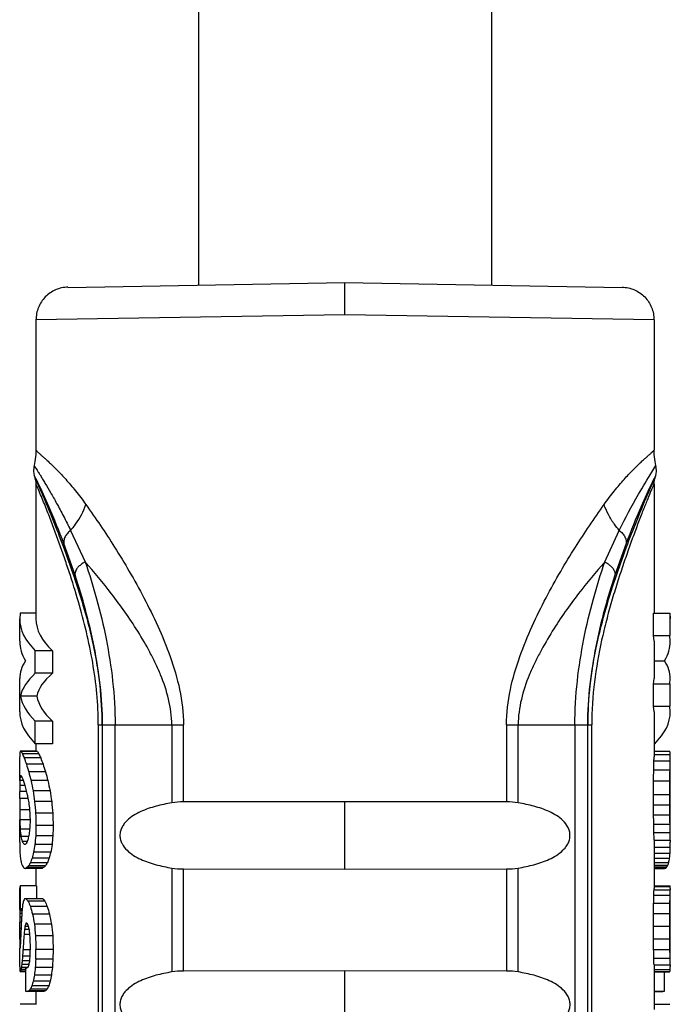
# Model space of a CAD drawing. Units: millimetres. Extents: x 383 to 651, y 330 to 569.
# Drawn here: x 499 to 509, y 493 to 508 of the extents above; entities that cross this region are included whole.
import ezdxf

# ---------------------------------------------------------------- set-up
doc = ezdxf.new("R2010")
doc.units = ezdxf.units.MM

msp = doc.modelspace()

# ---------------------------------------------------------------- linework, layer by layer
at = {"ltscale": 0.42}
for p, q in [((502.15, 568.944), (502.15, 503.805)), ((506.65, 568.944), (506.65, 503.805))]:
    msp.add_line(p, q, dxfattribs=at)
at = {"color": 7, "linetype": 'Continuous'}
for p, q in [((500.141, 503.768), (504.4, 503.843)), ((504.4, 503.843), (508.659, 503.768)), ((504.4, 503.343), (504.4, 503.841)), ((504.4, 503.343), (499.65, 503.268)), ((499.65, 503.269), (499.65, 501.265)), ((509.15, 503.268), (504.4, 503.343)), ((509.15, 503.269), (509.15, 501.265)), ((509.115, 500.929), (509.178, 501.029)), ((499.624, 500.878), (499.639, 500.825)), ((499.648, 500.831), (499.624, 500.878)), ((509.176, 500.878), (509.151, 500.831)), ((509.154, 500.81), (509.161, 500.824)), ((509.161, 500.825), (509.176, 500.878)), ((499.65, 500.744), (499.65, 498.671)), ((509.132, 500.764), (509.154, 500.81)), ((509.15, 500.744), (509.15, 498.757)), ((500.183, 500.032), (500.406, 499.549)), ((508.393, 499.549), (508.616, 500.032)), ((500.251, 499.343), (500.078, 499.829)), ((508.722, 499.829), (508.549, 499.343)), ((499.407, 498.757), (499.4, 498.671)), ((499.65, 498.757), (499.407, 498.757)), ((509.142, 498.414), (509.142, 498.757)), ((509.142, 498.757), (509.393, 498.757)), ((509.393, 498.757), (509.393, 498.414)), ((509.393, 498.757), (509.4, 498.671)), ((499.4, 498.327), (499.4, 498.671)), ((509.4, 498.414), (509.4, 498.671)), ((509.15, 498.327), (509.142, 498.414)), ((509.142, 498.414), (509.393, 498.414)), ((509.4, 498.327), (509.393, 498.414)), ((509.15, 498.327), (509.15, 497.753)), ((499.64, 497.836), (499.64, 498.181)), ((499.903, 498.181), (499.64, 498.181)), ((499.903, 498.181), (499.903, 497.836)), ((509.15, 498.028), (509.312, 498.028)), ((499.903, 497.836), (499.64, 497.836)), ((499.4, 497.242), (499.4, 497.753)), ((509.142, 497.674), (509.15, 497.753)), ((509.142, 497.328), (509.142, 497.674)), ((509.142, 497.674), (509.393, 497.674)), ((509.393, 497.674), (509.4, 497.753)), ((509.393, 497.674), (509.393, 497.328)), ((509.4, 497.328), (509.4, 497.674)), ((499.661, 497.484), (499.41, 497.484)), ((509.15, 497.242), (509.142, 497.328)), ((509.142, 497.328), (509.393, 497.328)), ((509.15, 497.242), (509.15, 496.549)), ((509.4, 497.242), (509.393, 497.328)), ((499.64, 496.752), (499.64, 497.097)), ((499.903, 497.097), (499.64, 497.097)), ((499.903, 497.097), (499.903, 496.752)), ((500.608, 497.043), (500.608, 480.043)), ((500.608, 497.043), (501.918, 497.043)), ((500.668, 497.043), (500.668, 480.113)), ((500.866, 480.405), (500.866, 497.043)), ((501.737, 497.043), (501.737, 495.844)), ((501.918, 495.859), (501.918, 497.043)), ((506.882, 497.043), (506.882, 495.859)), ((506.882, 497.043), (508.192, 497.043)), ((507.062, 495.844), (507.062, 497.043)), ((507.934, 497.043), (507.934, 480.405)), ((508.131, 480.113), (508.131, 497.043)), ((508.192, 480.043), (508.192, 497.043)), ((499.903, 496.752), (499.64, 496.752)), ((499.65, 496.752), (499.65, 496.636)), ((509.15, 496.752), (509.16, 496.752)), ((499.656, 496.636), (499.406, 496.636)), ((499.672, 496.635), (499.421, 496.635)), ((499.694, 496.599), (499.442, 496.599)), ((499.672, 496.635), (499.694, 496.599)), ((509.15, 496.636), (509.394, 496.636)), ((509.15, 496.588), (509.4, 496.588)), ((499.4, 496.187), (499.4, 496.549)), ((499.723, 496.534), (499.469, 496.534)), ((499.758, 496.44), (499.503, 496.44)), ((509.149, 496.49), (509.399, 496.49)), ((499.797, 496.321), (499.539, 496.321)), ((509.145, 496.352), (509.396, 496.352)), ((509.4, 495.387), (509.4, 496.352)), ((499.452, 496.187), (499.402, 496.187)), ((499.435, 496.241), (499.405, 496.241)), ((499.834, 496.185), (499.574, 496.185)), ((509.142, 496.18), (509.392, 496.18)), ((499.479, 496.112), (499.4, 496.112)), ((499.504, 496.019), (499.4, 496.019)), ((499.4, 495.91), (499.4, 496.019)), ((499.867, 496.031), (499.605, 496.031)), ((499.527, 495.91), (499.4, 495.91)), ((499.892, 495.862), (499.63, 495.862)), ((504.4, 495.861), (501.918, 495.859)), ((504.4, 494.824), (504.4, 495.861)), ((506.882, 495.859), (504.4, 495.861)), ((509.14, 495.974), (509.391, 495.974)), ((499.551, 495.737), (499.4, 495.737)), ((499.908, 495.683), (499.645, 495.683)), ((509.141, 495.812), (509.392, 495.812)), ((499.4, 495.238), (499.4, 495.581)), ((499.559, 495.581), (499.401, 495.581)), ((509.143, 495.66), (509.393, 495.66)), ((499.556, 495.44), (499.407, 495.44)), ((499.914, 495.495), (499.65, 495.495)), ((509.146, 495.518), (509.396, 495.518)), ((509.148, 495.387), (509.398, 495.387)), ((499.537, 495.326), (499.419, 495.326)), ((499.514, 495.249), (499.439, 495.249)), ((499.91, 495.338), (499.646, 495.338)), ((509.15, 495.269), (509.15, 494.525)), ((509.15, 495.269), (509.4, 495.269)), ((509.4, 495.269), (509.4, 495.238)), ((499.876, 495.085), (499.614, 495.085)), ((499.897, 495.201), (499.634, 495.201)), ((509.149, 495.164), (509.399, 495.164)), ((509.15, 495.072), (509.396, 495.072)), ((499.823, 494.922), (499.564, 494.922)), ((499.85, 494.992), (499.59, 494.992)), ((509.15, 494.993), (509.389, 494.993)), ((509.15, 494.927), (509.376, 494.927)), ((499.743, 494.837), (499.489, 494.837)), ((499.768, 494.848), (499.512, 494.848)), ((499.795, 494.875), (499.537, 494.875)), ((499.65, 494.837), (499.65, 494.57)), ((501.737, 494.842), (501.737, 493.244)), ((501.918, 493.259), (501.918, 494.827)), ((501.918, 494.827), (504.4, 494.824)), ((504.4, 494.824), (506.882, 494.827)), ((506.882, 494.827), (506.882, 493.259)), ((507.062, 493.244), (507.062, 494.842)), ((509.15, 494.888), (509.363, 494.888)), ((509.15, 494.859), (509.348, 494.859)), ((509.15, 494.842), (509.332, 494.842)), ((509.15, 494.837), (509.311, 494.837)), ((499.4, 494.206), (499.4, 494.525)), ((499.656, 494.57), (499.406, 494.57)), ((509.149, 494.558), (509.399, 494.558)), ((509.15, 494.57), (509.394, 494.57)), ((509.15, 494.509), (509.15, 494.525)), ((509.15, 494.509), (509.4, 494.509)), ((509.4, 494.525), (509.4, 494.509)), ((499.753, 494.368), (499.498, 494.368)), ((499.788, 494.33), (499.531, 494.33)), ((499.753, 494.368), (499.788, 494.33)), ((509.147, 494.423), (509.398, 494.423)), ((509.4, 494.007), (509.4, 494.423)), ((499.437, 494.182), (499.401, 494.182)), ((499.437, 494.206), (499.403, 494.206)), ((499.437, 494.214), (499.407, 494.214)), ((499.823, 494.252), (499.564, 494.252)), ((509.144, 494.301), (509.394, 494.301)), ((499.433, 494.142), (499.4, 494.142)), ((499.429, 494.085), (499.4, 494.085)), ((499.858, 494.134), (499.597, 494.134)), ((509.141, 494.143), (509.392, 494.143)), ((499.4, 493.914), (499.4, 494.009)), ((499.425, 494.009), (499.4, 494.009)), ((499.42, 493.914), (499.4, 493.914)), ((499.4, 493.905), (499.4, 493.914)), ((499.4, 493.821), (499.4, 493.905)), ((499.543, 493.898), (499.475, 493.898)), ((499.532, 493.944), (499.48, 493.944)), ((499.52, 493.977), (499.488, 493.977)), ((499.888, 493.981), (499.626, 493.981)), ((509.14, 493.949), (509.391, 493.949)), ((509.4, 493.949), (509.4, 494.009)), ((509.4, 493.914), (509.4, 493.949)), ((509.4, 493.456), (509.4, 493.914)), ((499.4, 493.79), (499.4, 493.821)), ((499.418, 493.821), (499.4, 493.821)), ((499.4, 493.796), (499.4, 493.816)), ((499.4, 493.746), (499.4, 493.796)), ((499.414, 493.746), (499.4, 493.746)), ((499.552, 493.818), (499.467, 493.818)), ((499.557, 493.737), (499.559, 493.627)), ((499.907, 493.8), (499.644, 493.8)), ((509.141, 493.756), (509.392, 493.756)), ((499.412, 493.689), (499.4, 493.689)), ((499.4, 493.329), (499.4, 493.608)), ((499.407, 493.648), (499.401, 493.648)), ((499.405, 493.621), (499.402, 493.621)), ((499.558, 493.582), (499.45, 493.582)), ((499.647, 493.443), (499.65, 493.59)), ((499.914, 493.59), (499.65, 493.59)), ((499.914, 493.59), (499.911, 493.443)), ((509.144, 493.592), (509.394, 493.592)), ((499.548, 493.414), (499.437, 493.414)), ((499.556, 493.486), (499.443, 493.486)), ((499.911, 493.443), (499.647, 493.443)), ((509.147, 493.456), (509.398, 493.456)), ((499.488, 493.257), (499.415, 493.257)), ((499.487, 493.28), (499.42, 493.28)), ((499.523, 493.314), (499.426, 493.314)), ((499.54, 493.359), (499.432, 493.359)), ((499.902, 493.312), (499.638, 493.312)), ((504.4, 493.262), (501.918, 493.259)), ((504.4, 492.223), (504.4, 493.262)), ((506.882, 493.259), (504.4, 493.262)), ((509.149, 493.284), (509.399, 493.284)), ((509.15, 493.353), (509.15, 492.665)), ((509.15, 493.353), (509.4, 493.353)), ((509.4, 493.353), (509.4, 493.329)), ((499.488, 493.247), (499.409, 493.247)), ((499.887, 493.196), (499.625, 493.196)), ((509.15, 493.25), (509.395, 493.25)), ((509.15, 493.247), (509.39, 493.247)), ((499.796, 492.953), (499.538, 492.953)), ((499.822, 492.98), (499.563, 492.98)), ((499.846, 493.029), (499.586, 493.029)), ((499.868, 493.101), (499.607, 493.101)), ((499.77, 492.943), (499.514, 492.943)), ((499.65, 492.943), (499.65, 492.747)), ((509.15, 492.951), (509.309, 492.951)), ((509.15, 492.943), (509.286, 492.943)), ((499.657, 492.747), (499.407, 492.747)), ((509.15, 492.747), (509.393, 492.747))]:
    msp.add_line(p, q, dxfattribs=at)
for points in [[(499.65, 501.265), (499.648, 501.198), (499.635, 501.09), (499.622, 501.029)], [(509.178, 501.029), (509.165, 501.09), (509.152, 501.198), (509.15, 501.265)], [(499.622, 501.029), (499.617, 501.005), (499.614, 500.937), (499.624, 500.878)], [(509.176, 500.878), (509.186, 500.937), (509.183, 501.005), (509.178, 501.029)], [(499.639, 500.824), (499.641, 500.816), (499.649, 500.76), (499.65, 500.744)], [(509.15, 500.744), (509.15, 500.76), (509.158, 500.816), (509.161, 500.824)]]:
    msp.add_lwpolyline(points, dxfattribs=at)
for centre, radius, start, end in [((497.44, 499.733), 2.455, 24.7264, 26.3912), ((494.581, 498.294), 5.667, 25.906, 26.5905), ((513.867, 498.467), 5.275, 153.3829, 154.1155), ((495.606, 498.873), 4.481, 24.6859, 24.9016), ((501.916, 494.773), 1.085, 89.8972, 99.4681), ((506.883, 494.768), 1.091, 80.5563, 90.0784), ((501.916, 495.918), 1.091, 260.5563, 270.0784), ((506.884, 495.912), 1.085, 269.8972, 279.4681), ((501.916, 492.171), 1.088, 89.8866, 99.4384), ((506.884, 492.166), 1.093, 80.5864, 90.0886)]:
    msp.add_arc(centre, radius, start, end, dxfattribs=at)
for centre, major_axis, ratio, start_param, end_param in [((504.4, 498.671), (5, 0), 0.319915, 3.141593, 3.452581), ((504.4, 498.671), (4.75, 0), 0.319915, -3.141593, -2.81364), ((504.4, 498.327), (5, 0), 0.320424, 3.141593, 3.329594), ((504.4, 498.327), (5, 0), 0.320424, -0.188002, 0), ((504.4, 497.753), (5, 0), 0.29334, 2.953591, 3.141593), ((504.4, 497.753), (5, 0), 0.29334, 0, 0.188002), ((504.4, 497.391), (5, 0), 0.290643, 2.830604, 3.07745), ((504.4, 497.391), (4.75, 0), 0.290643, 2.81364, 3.074069), ((504.4, 497.587), (5, 0), 0.320236, -3.07745, -2.830604), ((504.4, 497.587), (4.75, 0), 0.320236, -3.074069, -2.81364), ((504.4, 497.242), (5, 0), 0.3199, 3.141593, 3.452581), ((504.4, 497.242), (5, 0), 0.3199, -0.310989, 0), ((504.4, 496.572), (5, 0), 0.262411, 3.092863, 3.129551), ((504.4, 496.549), (5, 0), 0.634973, 3.129551, 3.141593), ((504.4, 496.637), (5, 0), 0.004306, -3.092863, -3.050123), ((504.4, 496.722), (5, 0), 0.190138, -3.050123, -3.012281), ((504.4, 496.827), (5, 0), 0.353583, -3.012281, -2.975117), ((504.4, 496.827), (4.75, 0), 0.353583, -3.005433, -2.966266), ((504.4, 496.572), (5, 0), 0.262411, 0.012042, 0.04873), ((504.4, 496.549), (5, 0), 0.634973, -0.018628, 0.012042), ((504.4, 496.969), (5, 0), 0.524983, -2.975117, -2.938552), ((504.4, 497.166), (5, 0), 0.720302, -2.938552, -2.904942), ((504.4, 496.969), (4.75, 0), 0.524983, -2.966266, -2.927704), ((504.4, 497.166), (4.75, 0), 0.720302, -2.927704, -2.892229), ((504.4, 496.602), (0, 5.707), 0.832331, -1.614683, -1.590405), ((504.4, 496.549), (4.75, 0), 0.634973, -0.019609, 0), ((504.4, 496.602), (0, 6.007), 0.832331, -1.612488, -1.589425), ((504.4, 497.491), (5, 0), 0.997853, -2.904942, -2.876734), ((504.4, 497.491), (4.75, 0), 0.997853, -2.892229, -2.86243), ((504.4, 496.87), (0, 11.819), 0.401891, -1.629263, -1.614683), ((504.4, 496.87), (0, 12.441), 0.401891, -1.626337, -1.612488), ((504.4, 496.042), (0, 5.618), 0.889972, 1.544832, 1.558304), ((504.4, 496.111), (5, 0), 0.586246, 9.380668, 9.398814), ((504.4, 496.19), (5, 0), 0.231044, 9.358422, 9.380668), ((504.4, 496.271), (5, 0), 0.014685, -3.075237, -3.048865), ((504.4, 496.352), (5, 0), 0.1896, -3.048865, -3.023101), ((504.4, 496.442), (5, 0), 0.341972, -3.023101, -2.996804), ((504.4, 496.548), (5, 0), 0.488438, -2.996804, -2.969953), ((504.4, 496.682), (5, 0), 0.645689, -2.969953, -2.944995), ((504.4, 498.036), (0, 7.072), 0.707042, -4.44753, -4.42482), ((504.4, 498.036), (0, 6.718), 0.707042, -4.433227, -4.409217), ((504.4, 498.656), (0, 42.378), 0.112087, -1.634127, -1.629263), ((504.4, 498.656), (0, 44.608), 0.112087, -1.630956, -1.626337), ((504.4, 495.969), (0, 11.465), 0.436094, 1.558304, 1.566375), ((504.4, 496.904), (5, 0), 0.873223, -2.944995, -2.924588), ((504.4, 499.028), (0, 10.567), 0.473192, -4.42482, -4.408111), ((504.4, 499.028), (0, 10.038), 0.473192, -4.409217, -4.39154), ((504.4, 495.963), (0, 30.707), 0.162829, -4.710655, -4.705035), ((504.4, 497.295), (0, 6.182), 0.808749, -4.495384, -4.479558), ((504.4, 497.962), (0, 9.07), 0.551278, -4.479558, -4.468262), ((504.4, 501.446), (0, 18.64), 0.268246, -4.408111, -4.398057), ((504.4, 501.446), (0, 17.708), 0.268246, -4.39154, -4.380898), ((504.4, 491.644), (0, 68.42), 0.069424, -1.509831, -1.507466), ((504.4, 491.644), (0, 72.021), 0.069424, -1.512883, -1.510637), ((504.4, 495.805), (0, 9.276), 0.539024, -4.705035, -4.688161), ((504.4, 499.418), (0, 15.095), 0.331244, -4.468262, -4.461455), ((504.4, 513.929), (0, 59.012), 0.084728, -4.398057, -4.394701), ((504.4, 513.929), (0, 56.062), 0.084728, -4.380898, -4.377344), ((504.4, 494.509), (0, 21.387), 0.222098, -1.516946, -1.509831), ((504.4, 494.509), (0, 22.513), 0.222098, -1.519641, -1.512883), ((504.4, 495.701), (5, 0), 0.99805, -3.117364, -3.089204), ((504.4, 506.902), (0, 45.236), 0.110531, -4.461455, -4.459178), ((504.4, 485.401), (0, 40.593), 0.123173, 1.317585, 1.320467), ((504.4, 495.015), (0, 11.986), 0.396309, -1.528851, -1.516946), ((504.4, 495.015), (0, 12.616), 0.396309, -1.53095, -1.519641), ((504.4, 495.611), (5, 0), 0.653884, -3.089204, -3.054329), ((504.4, 492.66), (0, 11.288), 0.442952, 1.320467, 1.329087), ((504.4, 476.161), (0, 61.895), 0.080782, 1.253108, 1.255782), ((504.4, 476.161), (0, 58.8), 0.080782, 1.235751, 1.238582), ((504.4, 495.172), (0, 8.238), 0.576565, -1.544768, -1.528851), ((504.4, 495.228), (0, 6.113), 0.777075, -1.564094, -1.544768), ((504.4, 495.172), (0, 8.672), 0.576565, -1.54607, -1.53095), ((504.4, 495.228), (0, 6.434), 0.777075, -1.564429, -1.54607), ((504.4, 495.238), (5, 0), 0.97258, -3.141593, -3.126358), ((504.4, 495.509), (5, 0), 0.418419, -3.054329, -3.017134), ((504.4, 495.378), (5, 0), 0.208187, -3.017134, -2.977517), ((504.4, 494.972), (5, 0), 0.252993, 2.932646, 2.953764), ((504.4, 494.626), (5, 0), 0.58637, 2.914188, 2.932646), ((504.4, 494.063), (0, 5.43), 0.920842, 1.329087, 1.343391), ((504.4, 489.773), (0, 17.96), 0.278401, 1.255782, 1.263771), ((504.4, 489.773), (0, 17.062), 0.278401, 1.238582, 1.247039), ((504.4, 495.238), (5, 0), 0.97258, -0.015234, 0), ((504.4, 495.22), (5, 0), 0.745245, -3.126358, -3.101673), ((504.4, 495.186), (5, 0), 0.575026, -3.101673, -3.074203), ((504.4, 495.211), (5, 0), 0.003641, -2.977517, -2.953764), ((504.4, 493.442), (0, 5.674), 0.881256, 1.277016, 1.294168), ((504.4, 492.432), (0, 9.161), 0.545796, 1.263771, 1.277016), ((504.4, 493.442), (0, 5.39), 0.881256, 1.261054, 1.279193), ((504.4, 492.432), (0, 8.703), 0.545796, 1.247039, 1.261054), ((504.4, 495.186), (5, 0), 0.575026, -0.067389, -0.03992), ((504.4, 495.22), (5, 0), 0.745245, -0.03992, -0.015234), ((504.4, 495.139), (5, 0), 0.434998, -3.074203, -3.043896), ((504.4, 495.094), (5, 0), 0.341223, -3.043896, -3.020569), ((504.4, 494.363), (5, 0), 0.439169, 2.884539, 2.906526), ((504.4, 493.978), (5, 0), 0.742133, 2.864964, 2.884539), ((504.4, 494.363), (4.75, 0), 0.439169, 2.870678, 2.893902), ((504.4, 493.978), (4.75, 0), 0.742133, 2.84999, 2.870678), ((504.4, 495.094), (5, 0), 0.341223, -0.121023, -0.097697), ((504.4, 495.139), (5, 0), 0.434998, -0.097697, -0.067389), ((504.4, 495.042), (5, 0), 0.255086, -3.020569, -2.997953), ((504.4, 494.975), (5, 0), 0.161502, -2.997953, -2.976074), ((504.4, 494.876), (5, 0), 0.04176, -2.976074, -2.952826), ((504.4, 494.745), (5, 0), 0.098134, 2.929647, 2.952826), ((504.4, 494.596), (5, 0), 0.239298, 2.906526, 2.929647), ((504.4, 494.745), (4.75, 0), 0.098134, 2.918307, 2.942761), ((504.4, 494.596), (4.75, 0), 0.239298, 2.893902, 2.918307), ((504.4, 494.876), (5, 0), 0.04176, -0.188767, -0.165519), ((504.4, 494.975), (5, 0), 0.161502, -0.165519, -0.14364), ((504.4, 495.042), (5, 0), 0.255086, -0.14364, -0.121023), ((504.4, 494.525), (5, 0), 0.371833, 9.406841, 9.424778), ((504.4, 500.029), (0, 112.151), 0.044583, -4.663693, -4.660508), ((504.4, 500.029), (0, 106.543), 0.044583, -4.661128, -4.659222), ((504.4, 494.542), (4.75, 0), 0.781682, -0.032058, -0.008869), ((504.4, 494.551), (5, 0), 0.077624, 0.017937, 0.048696), ((504.4, 494.542), (5, 0), 0.781682, -0.030455, -0.008426), ((504.4, 494.525), (5, 0), 0.371833, 0, 0.017937), ((504.4, 493.827), (5, 0), 0.67095, 2.9892, 3.007352), ((504.4, 494.116), (5, 0), 0.28998, 2.967878, 2.9892), ((504.4, 494.362), (5, 0), 0.005572, 2.943343, 2.967878), ((504.4, 494.614), (5, 0), 0.249969, -2.943343, -2.91241), ((504.4, 494.983), (5, 0), 0.574726, -2.91241, -2.884453), ((504.4, 494.983), (4.75, 0), 0.574726, -2.900114, -2.870587), ((504.4, 494.65), (0, 7.058), 0.673028, -1.620221, -1.602855), ((504.4, 494.65), (0, 7.429), 0.673028, -1.617748, -1.601251), ((504.4, 494.095), (5, 0), 0.762034, 3.118795, 3.129294), ((504.4, 494.141), (5, 0), 0.360378, 3.105589, 3.118795), ((504.4, 494.189), (5, 0), 0.096636, 3.089712, 3.105589), ((504.4, 493.161), (0, 8.559), 0.584174, 1.448904, 1.463459), ((504.4, 493.459), (0, 6.107), 0.818722, 1.436556, 1.448904), ((504.4, 495.502), (5, 0), 0.983537, -2.884453, -2.859529), ((504.4, 495.502), (4.75, 0), 0.983537, -2.870587, -2.844243), ((504.4, 495.05), (0, 15.171), 0.313107, -1.630648, -1.620221), ((504.4, 495.05), (0, 15.969), 0.313107, -1.627652, -1.617748), ((504.4, 494.05), (0, 7.524), 0.664523, 1.558497, 1.566122), ((504.4, 494.007), (0, 16.551), 0.302094, 1.566122, 1.570709), ((504.4, 492.969), (0, 10.346), 0.483283, 1.463459, 1.480254), ((504.4, 496.395), (0, 8.123), 0.615542, -4.430325, -4.410715), ((504.4, 496.395), (0, 7.717), 0.615542, -4.415039, -4.394294), ((504.4, 497.476), (0, 55.719), 0.085249, -1.634127, -1.630648), ((504.4, 497.476), (0, 58.652), 0.085249, -1.630956, -1.627652), ((504.4, 492.969), (0, 10.344), 0.483388, 1.480254, 1.491417), ((504.4, 492.314), (0, 9.195), 0.543777, 1.397674, 1.406555), ((504.4, 492.692), (0, 7.002), 0.714048, 1.391069, 1.397674), ((504.4, 493.209), (5, 0), 0.822281, 9.236982, 9.245051), ((504.4, 493.621), (5, 0), 0.380344, 9.227782, 9.236982), ((504.4, 493.959), (5, 0), 0.034999, 9.217462, 9.227782), ((504.4, 494.27), (5, 0), 0.266807, -2.934276, -2.922353), ((504.4, 494.664), (5, 0), 0.628974, -2.922353, -2.911607), ((504.4, 495.178), (0, 5.402), 0.92564, -4.482404, -4.472837), ((504.4, 496.177), (0, 9.611), 0.520219, -4.472837, -4.465412), ((504.4, 498.767), (0, 16.109), 0.310383, -4.410715, -4.398909), ((504.4, 498.767), (0, 15.304), 0.310383, -4.394294, -4.381799), ((504.4, 490.453), (0, 55.251), 0.085972, -1.510972, -1.507466), ((504.4, 490.453), (0, 58.159), 0.085972, -1.513967, -1.510637), ((504.4, 493.778), (0, 9.461), 0.528481, -4.709029, -4.703025), ((504.4, 493.086), (0, 8.873), 0.563513, 1.491417, 1.500854), ((504.4, 492.098), (0, 10.517), 0.475406, 1.406555, 1.417668), ((504.4, 498.901), (0, 20.753), 0.240933, -4.465412, -4.460937), ((504.4, 511.094), (0, 56.081), 0.089157, -4.398909, -4.394968), ((504.4, 511.094), (0, 53.277), 0.089157, -4.381799, -4.377626), ((504.4, 492.82), (0, 15.654), 0.303442, -1.52149, -1.510972), ((504.4, 492.82), (0, 16.478), 0.303442, -1.523957, -1.513967), ((504.4, 493.738), (0, 5.233), 0.955427, -4.703025, -4.695196), ((504.4, 493.699), (5, 0), 0.593952, -3.124399, -3.115324), ((504.4, 493.654), (5, 0), 0.251967, -3.115324, -3.104977), ((504.4, 493.603), (5, 0), 0.026669, 3.095248, 3.104977), ((504.4, 493.526), (5, 0), 0.360488, 9.369897, 9.378433), ((504.4, 493.404), (5, 0), 0.805225, 3.079384, 3.086712), ((504.4, 493.237), (0, 6.719), 0.744161, 1.500854, 1.508588), ((504.4, 492.239), (0, 9.522), 0.525079, 1.429258, 1.439456), ((504.4, 492.097), (0, 10.522), 0.475175, 1.417668, 1.429258), ((504.4, 478.433), (0, 60.712), 0.082356, 1.317847, 1.320044), ((504.4, 493.21), (0, 7.737), 0.613933, -1.539005, -1.52149), ((504.4, 493.21), (0, 8.144), 0.613933, -1.540595, -1.523957), ((504.4, 492.665), (0, 6.13), 0.815648, 1.448303, 1.457282), ((504.4, 492.414), (0, 8.183), 0.610987, 1.439456, 1.448303), ((504.4, 489.755), (0, 15.084), 0.331468, 1.320044, 1.326635), ((504.4, 485.609), (0, 25.24), 0.198095, 1.255197, 1.260656), ((504.4, 485.609), (0, 23.978), 0.198095, 1.237963, 1.243742), ((504.4, 493.312), (4.75, 0), 0.953995, 0.008925, 0.031791), ((504.4, 493.312), (5, 0), 0.953995, 0.008479, 0.030201), ((504.4, 493.329), (5, 0), 0.548385, -3.141593, -3.124943), ((504.4, 493.304), (5, 0), 0.239246, -3.124943, -3.096335), ((504.4, 493.206), (5, 0), 0.132316, 3.06454, 3.079708), ((504.4, 493.127), (5, 0), 0.337386, 3.050795, 3.06454), ((504.4, 493.019), (5, 0), 0.574288, 3.038639, 3.050795), ((504.4, 492.876), (5, 0), 0.85292, 3.028079, 3.038639), ((504.4, 511.15), (0, 96.124), 0.052016, -4.525668, -4.521913), ((504.4, 493.321), (5, 0), 0.016629, -2.954872, -2.934448), ((504.4, 493.158), (5, 0), 0.141644, 2.918942, 2.934448), ((504.4, 492.818), (5, 0), 0.449612, 2.908417, 2.918942), ((504.4, 491.964), (0, 5.945), 0.841062, 1.326635, 1.337621), ((504.4, 489.248), (0, 13.314), 0.375533, 1.260656, 1.269738), ((504.4, 489.248), (0, 12.649), 0.375533, 1.243742, 1.253354), ((504.4, 493.304), (5, 0), 0.239246, -0.045257, -0.01665), ((504.4, 493.329), (5, 0), 0.548385, -0.01665, 0), ((504.4, 490.775), (0, 8.165), 0.61234, 1.269738, 1.282006), ((504.4, 490.775), (0, 7.757), 0.61234, 1.253354, 1.266332), ((504.4, 511.15), (0, 96.124), 0.052016, -1.761272, -1.758143), ((504.4, 493.258), (5, 0), 0.037269, -0.061885, -0.045257), ((504.4, 492.845), (5, 0), 0.092607, 2.905641, 2.927463), ((504.4, 492.623), (5, 0), 0.282388, 2.885611, 2.905641), ((504.4, 492.27), (5, 0), 0.561156, 2.867833, 2.885611), ((504.4, 491.68), (5, 0), 0.99751, 2.852802, 2.867833), ((504.4, 492.845), (4.75, 0), 0.092607, 2.892967, 2.916003), ((504.4, 492.623), (4.75, 0), 0.282388, 2.871811, 2.892967), ((504.4, 492.27), (4.75, 0), 0.561156, 2.853023, 2.871811), ((504.4, 491.68), (4.75, 0), 0.99751, 2.837129, 2.853023), ((504.4, 493.015), (5, 0), 0.068028, -2.951117, -2.927463), ((504.4, 493.015), (5, 0), 0.068028, -0.21413, -0.190476)]:
    msp.add_ellipse(centre, major_axis=major_axis, ratio=ratio, start_param=start_param, end_param=end_param, dxfattribs=at)
for points, knots in [([(500.141, 503.77), (500.109, 503.77), (500.044, 503.762), (499.921, 503.722), (499.784, 503.629), (499.694, 503.49), (499.657, 503.366), (499.65, 503.301), (499.65, 503.268)], [0, 0, 0, 0, 0.125263, 0.250572, 0.499948, 0.749376, 0.874722, 1, 1, 1, 1]), ([(508.659, 503.77), (508.691, 503.77), (508.756, 503.762), (508.879, 503.722), (509.016, 503.629), (509.106, 503.49), (509.143, 503.366), (509.149, 503.301), (509.149, 503.268)], [0, 0, 0, 0, 0.125263, 0.250572, 0.499948, 0.749376, 0.874722, 1, 1, 1, 1]), ([(499.65, 501.265), (499.65, 501.264), (499.65, 501.264), (499.651, 501.263), (499.652, 501.262), (499.653, 501.261), (499.655, 501.259), (499.659, 501.256), (499.664, 501.25), (499.671, 501.243), (499.68, 501.234), (499.691, 501.224), (499.709, 501.208), (499.735, 501.184), (499.771, 501.152), (499.814, 501.114), (499.862, 501.07), (499.917, 501.018), (500, 500.934), (500.117, 500.81), (500.266, 500.634), (500.366, 500.501), (500.418, 500.428)], [0, 0, 0, 0, 0.000268, 0.001069, 0.002396, 0.004244, 0.006608, 0.009484, 0.016747, 0.025992, 0.037174, 0.050246, 0.065164, 0.100433, 0.142981, 0.192939, 0.2507, 0.316616, 0.390615, 0.562243, 0.764969, 1, 1, 1, 1]), ([(508.382, 500.428), (508.433, 500.5), (508.533, 500.633), (508.682, 500.809), (508.816, 500.952), (508.916, 501.05), (508.985, 501.114), (509.028, 501.152), (509.064, 501.184), (509.094, 501.211), (509.118, 501.233), (509.133, 501.247), (509.142, 501.256), (509.146, 501.26), (509.149, 501.263), (509.15, 501.264), (509.15, 501.265)], [0, 0, 0, 0, 0.233365, 0.436269, 0.60871, 0.74874, 0.806498, 0.856493, 0.89911, 0.934478, 0.962588, 0.983128, 0.990438, 0.995715, 0.998917, 1, 1, 1, 1]), ([(499.622, 501.029), (499.622, 501.028), (499.623, 501.027), (499.625, 501.023), (499.629, 501.018), (499.634, 501.01), (499.64, 501), (499.651, 500.982), (499.668, 500.955), (499.692, 500.917), (499.721, 500.871), (499.753, 500.817), (499.805, 500.732), (499.878, 500.608), (499.973, 500.439), (500.077, 500.245), (500.147, 500.106), (500.183, 500.032)], [0, 0, 0, 0, 0.001222, 0.004846, 0.010818, 0.019085, 0.02959, 0.042267, 0.073861, 0.113373, 0.160558, 0.215236, 0.277228, 0.422021, 0.591724, 0.784451, 1, 1, 1, 1]), ([(508.616, 500.032), (508.708, 500.22), (508.869, 500.523), (509.045, 500.816), (509.115, 500.929)], [0, 0, 0, 0, 0.611703, 1, 1, 1, 1]), ([(500.608, 497.043), (500.608, 497.203), (500.592, 497.524), (500.527, 498.001), (500.43, 498.472), (500.306, 498.937), (500.186, 499.32), (500.083, 499.623), (500.003, 499.85), (499.921, 500.076), (499.835, 500.3), (499.761, 500.487), (499.699, 500.634), (499.667, 500.708), (499.65, 500.744)], [0, 0, 0, 0, 0.125051, 0.250028, 0.375048, 0.500042, 0.625031, 0.687529, 0.750024, 0.812518, 0.875011, 0.937507, 0.968754, 1, 1, 1, 1]), ([(499.677, 500.744), (499.71, 500.672), (499.79, 500.489), (499.921, 500.171), (500.075, 499.772), (500.239, 499.315), (500.4, 498.808), (500.591, 498.054), (500.668, 497.453), (500.668, 497.043)], [0, 0, 0, 0, 0.062393, 0.155224, 0.267507, 0.394788, 0.53324, 0.681046, 1, 1, 1, 1]), ([(500.078, 499.829), (500.006, 500.02), (499.879, 500.337), (499.738, 500.647), (499.678, 500.77)], [0, 0, 0, 0, 0.599936, 1, 1, 1, 1]), ([(508.131, 497.043), (508.131, 497.456), (508.21, 498.064), (508.405, 498.827), (508.57, 499.342), (508.737, 499.805), (508.893, 500.206), (509.023, 500.519), (509.1, 500.696), (509.132, 500.764)], [0, 0, 0, 0, 0.319716, 0.469587, 0.609438, 0.737606, 0.850524, 0.941727, 1, 1, 1, 1]), ([(509.15, 500.744), (509.15, 500.744), (509.149, 500.742), (509.147, 500.738), (509.143, 500.73), (509.139, 500.72), (509.133, 500.707), (509.123, 500.684), (509.107, 500.648), (509.085, 500.596), (509.059, 500.533), (509.029, 500.46), (508.996, 500.378), (508.96, 500.287), (508.909, 500.153), (508.84, 499.97), (508.756, 499.737), (508.669, 499.485), (508.581, 499.218), (508.496, 498.937), (508.415, 498.644), (508.317, 498.234), (508.222, 497.7), (508.192, 497.263), (508.192, 497.043)], [0, 0, 0, 0, 0.000413, 0.00164, 0.003688, 0.006563, 0.01027, 0.014808, 0.026362, 0.041159, 0.058977, 0.079557, 0.102642, 0.127976, 0.155306, 0.214953, 0.279839, 0.349244, 0.422612, 0.499061, 0.577932, 0.659489, 0.828067, 1, 1, 1, 1]), ([(509.121, 500.77), (509.062, 500.648), (508.921, 500.337), (508.794, 500.021), (508.722, 499.829)], [0, 0, 0, 0, 0.39886, 1, 1, 1, 1]), ([(500.183, 500.032), (500.21, 500.062), (500.306, 500.183), (500.381, 500.321), (500.418, 500.428)], [0, 0, 0, 0, 0.260511, 1, 1, 1, 1]), ([(500.418, 500.428), (500.57, 500.215), (500.799, 499.876), (501.092, 499.395), (501.316, 498.991), (501.53, 498.556), (501.722, 498.088), (501.874, 497.583), (501.918, 497.225), (501.918, 497.043)], [0, 0, 0, 0, 0.209778, 0.326562, 0.450187, 0.579138, 0.713899, 0.854204, 1, 1, 1, 1]), ([(506.882, 497.043), (506.882, 497.224), (506.926, 497.582), (507.077, 498.087), (507.27, 498.556), (507.484, 498.992), (507.708, 499.396), (508.001, 499.876), (508.229, 500.214), (508.382, 500.428)], [0, 0, 0, 0, 0.145165, 0.285865, 0.420488, 0.550381, 0.673604, 0.789813, 1, 1, 1, 1]), ([(508.616, 500.032), (508.59, 500.062), (508.528, 500.14), (508.446, 500.271), (508.4, 500.376), (508.382, 500.428)], [0, 0, 0, 0, 0.259964, 0.640304, 1, 1, 1, 1]), ([(500.183, 500.032), (500.165, 500.018), (500.133, 499.988), (500.095, 499.936), (500.076, 499.882), (500.075, 499.845), (500.078, 499.829)], [0, 0, 0, 0, 0.285151, 0.552494, 0.790388, 1, 1, 1, 1]), ([(508.616, 500.032), (508.634, 500.018), (508.667, 499.988), (508.704, 499.936), (508.724, 499.882), (508.725, 499.845), (508.722, 499.829)], [0, 0, 0, 0, 0.284926, 0.552565, 0.790555, 1, 1, 1, 1]), ([(500.406, 499.549), (500.394, 499.542), (500.371, 499.528), (500.333, 499.501), (500.296, 499.467), (500.266, 499.426), (500.25, 499.384), (500.249, 499.356), (500.251, 499.343)], [0, 0, 0, 0, 0.150468, 0.299298, 0.511192, 0.700162, 0.861842, 1, 1, 1, 1]), ([(501.737, 497.043), (501.737, 497.175), (501.701, 497.439), (501.595, 497.75), (501.489, 497.986), (501.375, 498.213), (501.22, 498.479), (501.02, 498.778), (500.755, 499.138), (500.546, 499.39), (500.406, 499.548)], [0, 0, 0, 0, 0.137401, 0.273149, 0.340448, 0.406812, 0.53614, 0.660649, 0.780094, 1, 1, 1, 1]), ([(500.406, 499.548), (500.47, 499.361), (500.592, 498.97), (500.738, 498.358), (500.84, 497.71), (500.866, 497.267), (500.866, 497.043)], [0, 0, 0, 0, 0.232396, 0.479905, 0.737376, 1, 1, 1, 1]), ([(508.393, 499.548), (508.254, 499.39), (508.045, 499.139), (507.78, 498.78), (507.581, 498.479), (507.425, 498.212), (507.311, 497.986), (507.204, 497.749), (507.098, 497.438), (507.062, 497.174), (507.062, 497.043)], [0, 0, 0, 0, 0.219323, 0.338386, 0.463782, 0.593451, 0.659696, 0.727033, 0.863252, 1, 1, 1, 1]), ([(507.934, 497.043), (507.934, 497.267), (507.96, 497.71), (508.062, 498.358), (508.208, 498.97), (508.33, 499.361), (508.394, 499.548)], [0, 0, 0, 0, 0.262623, 0.520093, 0.767602, 1, 1, 1, 1]), ([(508.393, 499.548), (508.405, 499.542), (508.429, 499.528), (508.467, 499.501), (508.503, 499.467), (508.534, 499.425), (508.55, 499.384), (508.551, 499.356), (508.549, 499.343)], [0, 0, 0, 0, 0.150469, 0.299301, 0.511197, 0.700168, 0.861845, 1, 1, 1, 1]), ([(500.668, 497.043), (500.668, 497.245), (500.644, 497.65), (500.552, 498.242), (500.419, 498.807), (500.309, 499.169), (500.251, 499.343)], [0, 0, 0, 0, 0.258947, 0.516333, 0.76532, 1, 1, 1, 1]), ([(508.549, 499.343), (508.491, 499.169), (508.38, 498.807), (508.248, 498.242), (508.155, 497.65), (508.131, 497.245), (508.131, 497.043)], [0, 0, 0, 0, 0.234682, 0.483668, 0.741054, 1, 1, 1, 1]), ([(501.737, 495.844), (501.697, 495.837), (501.615, 495.822), (501.495, 495.793), (501.376, 495.757), (501.26, 495.711), (501.148, 495.652), (501.064, 495.588), (501.006, 495.525), (500.971, 495.47), (500.947, 495.409), (500.938, 495.343), (500.947, 495.277), (500.979, 495.196), (501.047, 495.111), (501.148, 495.034), (501.26, 494.975), (501.376, 494.928), (501.495, 494.892), (501.615, 494.864), (501.697, 494.848), (501.737, 494.842)], [0, 0, 0, 0, 0.061411, 0.122901, 0.184505, 0.246312, 0.308429, 0.371116, 0.402862, 0.434952, 0.467412, 0.50011, 0.532827, 0.565259, 0.628887, 0.691574, 0.753689, 0.815496, 0.877099, 0.938589, 1, 1, 1, 1]), ([(507.062, 494.842), (507.103, 494.848), (507.184, 494.864), (507.305, 494.892), (507.424, 494.928), (507.54, 494.975), (507.651, 495.034), (507.736, 495.098), (507.793, 495.161), (507.829, 495.215), (507.853, 495.277), (507.861, 495.343), (507.853, 495.409), (507.821, 495.49), (507.753, 495.575), (507.651, 495.652), (507.54, 495.711), (507.424, 495.757), (507.305, 495.793), (507.184, 495.822), (507.103, 495.837), (507.062, 495.844)], [0, 0, 0, 0, 0.061411, 0.122901, 0.184505, 0.246312, 0.308429, 0.371116, 0.402862, 0.434952, 0.467412, 0.50011, 0.532827, 0.565259, 0.628887, 0.691574, 0.753689, 0.815496, 0.877099, 0.938589, 1, 1, 1, 1]), ([(501.737, 493.244), (501.697, 493.237), (501.615, 493.222), (501.494, 493.194), (501.375, 493.158), (501.259, 493.111), (501.147, 493.052), (501.063, 492.988), (501.005, 492.925), (500.97, 492.87), (500.945, 492.809), (500.937, 492.743), (500.945, 492.677), (500.978, 492.595), (501.046, 492.51), (501.147, 492.433), (501.259, 492.374), (501.375, 492.328), (501.494, 492.292), (501.615, 492.263), (501.697, 492.248), (501.737, 492.241)], [0, 0, 0, 0, 0.061411, 0.122902, 0.184505, 0.246311, 0.308428, 0.371115, 0.402861, 0.434951, 0.467412, 0.50011, 0.532828, 0.56526, 0.628888, 0.691575, 0.75369, 0.815496, 0.877099, 0.938589, 1, 1, 1, 1]), ([(507.062, 492.241), (507.103, 492.248), (507.185, 492.263), (507.306, 492.292), (507.425, 492.328), (507.541, 492.374), (507.652, 492.433), (507.737, 492.498), (507.795, 492.561), (507.83, 492.615), (507.854, 492.677), (507.863, 492.743), (507.854, 492.809), (507.822, 492.89), (507.754, 492.975), (507.652, 493.052), (507.541, 493.111), (507.425, 493.158), (507.306, 493.194), (507.185, 493.222), (507.103, 493.237), (507.062, 493.244)], [0, 0, 0, 0, 0.061411, 0.122902, 0.184505, 0.246311, 0.308428, 0.371115, 0.402861, 0.434951, 0.467412, 0.50011, 0.532828, 0.56526, 0.628888, 0.691575, 0.75369, 0.815496, 0.877099, 0.938589, 1, 1, 1, 1])]:
    msp.add_open_spline(points, degree=3, knots=knots, dxfattribs=at)

doc.saveas('drawing.dxf')
